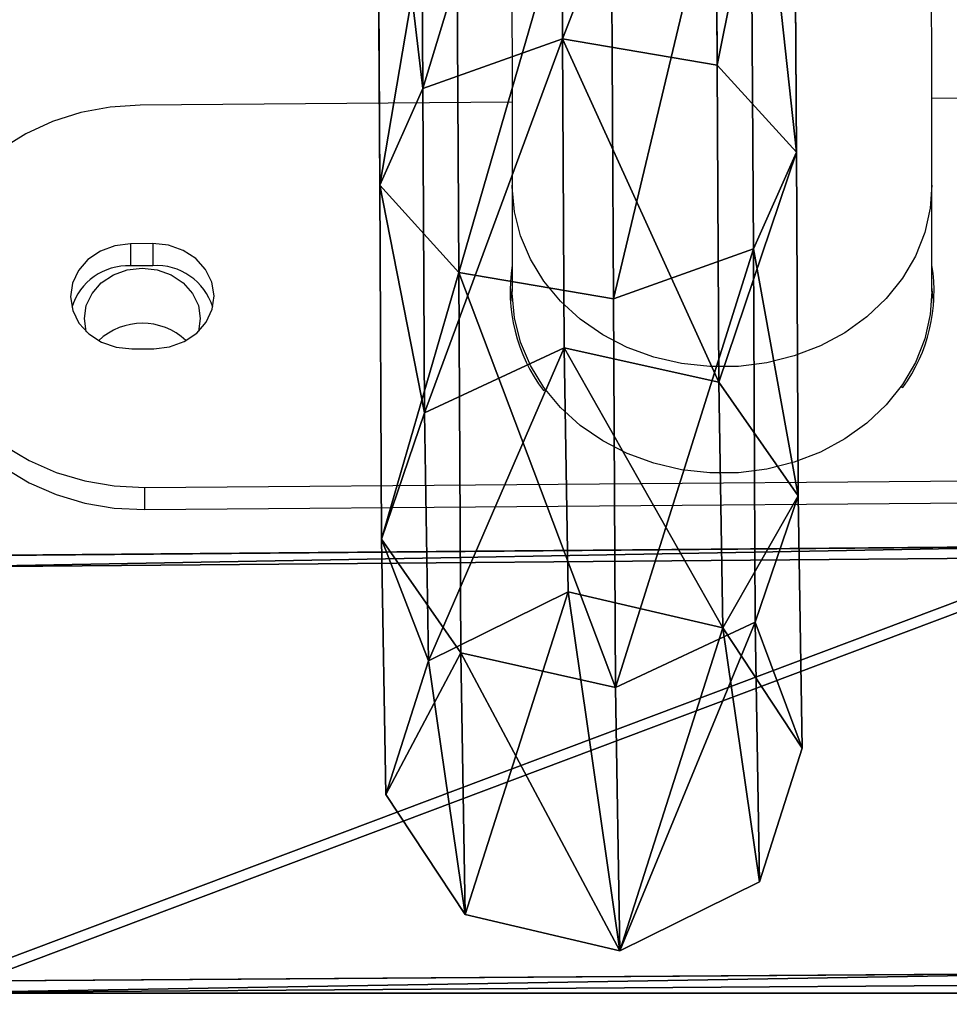
# Model space of a CAD drawing. Units: centimetres. Extents: x -313 to 362, y -343 to 299.
# Drawn here: x -26 to -18, y 63 to 72 of the extents above; entities that cross this region are included whole.
import ezdxf

# ---------------------------------------------------------------- set-up
doc = ezdxf.new("R2010")
doc.units = ezdxf.units.CM
doc.header["$LTSCALE"] = 2.54
doc.layers.get('0').update_dxf_attribs({"true_color": 0xff5454})
doc.layers.add('VP-EQ', color=7, linetype='Continuous', true_color=0x8a3492)

# ---------------------------------------------------------------- blocks, each defined once
blk = doc.blocks.new('Grupuj_1')
at = {"color": 0}
mesh = blk.add_polyface(dxfattribs=at)
corners = [(0.6844, 0.7645, 5.2031), (4.9844, 0.7644, 5.1963), (0, 0.7644, 4.5213), (7.1814, 0.7664, 70.2633), (13.749, 0.7665, 73.7674), (7.5614, 0.7664, 69.669), (7.1251, 0.7665, 70.9656), (7.1251, 0.7665, 71.8046), (6.7118, 0.7665, 72.7509), (5.8849, 0.7665, 73.0777), (5.0909, 0.7666, 73.3987), (4.8003, 0.7666, 73.8374), (14.265, 0.7665, 73.8787), (15.6611, 0.7667, 81.0315), (21.1134, 0.768, 78.451), (21.4376, 0.768, 78.9804), (29.6644, 0.7682, 84.4297), (16.0294, 0.7667, 81.9003), (16.5086, 0.7668, 85.4366), (30.1774, 0.7682, 84.5474), (82.8148, 0.7679, 77.9896), (82.0494, 0.7678, 77.4066), (78.482, 0.7679, 77.8886), (0.6763, 0.7656, 0.0032), (10.5708, 0.7656, 0.4031), (10.2051, 0.7645, 0.0032), (0, 0.7658, 0.6297), (5.7527, 0.7644, 5.8203), (14.8392, 0.7664, 73.0795), (14.6625, 0.7664, 73.6628), (61.7442, 0.7654, 0.4512), (71.9285, 0.7655, 0.0032), (61.943, 0.7654, 0.0032), (72.2468, 0.7654, 0.5691), (68.0308, 0.7656, 5.9036), (72.2392, 0.7679, 78.1471), (68.7392, 0.7656, 5.0871), (72.2468, 0.7655, 4.4539), (77.6724, 0.7678, 77.2717), (83.3689, 0.768, 82.0917), (71.6215, 0.7679, 78.9484), (82.7857, 0.7679, 82.857), (80.0784, 0.7679, 83.2227), (38.3513, 0.7676, 88.9631), (15.8941, 0.7668, 86.243), (12.3264, 0.7669, 86.725), (11.741, 0.7669, 87.4934), (12.3511, 0.7671, 91.8496), (28.6322, 0.7668, 90.1731), (38.1156, 0.7679, 89.7107), (13.0735, 0.7671, 92.2748), (29.5561, 0.7668, 90.1731), (43.0532, 0.7678, 93.1821), (40.5656, 0.7673, 95.0406), (39.8466, 0.7668, 97.0514), (42.5156, 0.7684, 93.9946), (71.5737, 0.7656, 5.0871)]
mesh.append_faces([[corners[k] for k in face] for face in [(3, 4, 5), (23, 24, 25), (30, 31, 32), (48, 47, 50), (53, 51, 54), (52, 53, 55)]], dxfattribs={"vtx0": -1, "color": 0})
mesh.append_faces([[corners[k] for k in face] for face in [(4, 11, 12), (14, 13, 15), (15, 13, 16), (16, 18, 19), (24, 27, 14), (27, 26, 1), (31, 30, 33), (33, 36, 37), (34, 35, 38), (38, 35, 22), (20, 35, 39), (39, 19, 41), (41, 19, 42), (42, 19, 43), (43, 48, 49), (49, 51, 52), (51, 49, 48)]], dxfattribs={"vtx0": -1, "vtx1": -1, "color": 0})
mesh.append_faces([[corners[k] for k in face] for face in [(12, 13, 14), (24, 26, 27), (33, 30, 34), (22, 35, 20), (43, 19, 18), (43, 47, 48), (52, 51, 53)]], dxfattribs={"vtx0": -1, "vtx1": -1, "vtx2": -1, "color": 0})
mesh.append_faces([[corners[k] for k in face] for face in [(4, 3, 6), (4, 6, 7), (4, 7, 8), (4, 8, 9), (4, 9, 10), (4, 10, 11), (12, 11, 13), (16, 13, 17), (16, 17, 18), (24, 23, 26), (1, 26, 2), (14, 27, 28), (14, 28, 29), (14, 29, 12), (34, 30, 35), (33, 34, 36), (39, 35, 40), (39, 40, 19), (43, 18, 44), (43, 44, 45), (43, 45, 46), (43, 46, 47)]], dxfattribs={"vtx0": -1, "vtx2": -1, "color": 0})
mesh.append_faces([[corners[k] for k in face] for face in [(0, 1, 2), (56, 37, 36)]], dxfattribs={"vtx1": -1, "color": 0})
mesh.append_faces([[corners[k] for k in face] for face in [(20, 21, 22)]], dxfattribs={"vtx2": -1, "color": 0})
mesh = blk.add_polyface(dxfattribs=at)
corners = [(10.5708, 0.0022, 0.4031), (0.6763, 0.0022, 0.0033), (10.2051, 0.0011, 0.0033), (0, 0.0024, 0.6297), (5.7527, 0.001, 5.8203), (21.1134, 0.0046, 78.451), (4.9844, 0.001, 5.1963), (0, 0.0011, 4.5213), (14.8392, 0.003, 73.0795), (14.6625, 0.0031, 73.6628), (14.2651, 0.0031, 73.8787), (82.8148, 0.0045, 77.9897), (78.482, 0.0045, 77.8886), (82.0495, 0.0045, 77.4067), (43.0532, 0.0045, 93.1822), (29.5562, 0.0034, 90.1731), (38.1156, 0.0045, 89.7107), (40.5656, 0.0039, 95.0406), (39.8466, 0.0035, 97.0514), (42.5156, 0.005, 93.9946), (71.9285, 0.0021, 0.0033), (61.7443, 0.0021, 0.4513), (61.943, 0.002, 0.0033), (72.2468, 0.002, 0.5691), (68.0308, 0.0022, 5.9036), (72.2392, 0.0045, 78.1471), (68.7392, 0.0022, 5.0872), (72.2468, 0.0021, 4.4539), (71.5737, 0.0022, 5.0872), (77.6724, 0.0045, 77.2717), (83.369, 0.0046, 82.0917), (71.6215, 0.0045, 78.9484), (30.1774, 0.0048, 84.5475), (82.7857, 0.0046, 82.857), (80.0784, 0.0045, 83.2227), (38.3513, 0.0042, 88.9631), (16.5086, 0.0034, 85.4366), (15.8941, 0.0034, 86.243), (12.3264, 0.0035, 86.725), (11.741, 0.0035, 87.4934), (12.3511, 0.0037, 91.8497), (28.6322, 0.0034, 90.1731), (13.0736, 0.0037, 92.2749), (13.749, 0.0031, 73.7674), (7.1814, 0.0031, 70.2633), (7.5614, 0.003, 69.669), (7.1251, 0.0031, 70.9656), (7.1251, 0.0031, 71.8046), (6.7118, 0.0031, 72.7509), (5.885, 0.0032, 73.0777), (5.0909, 0.0032, 73.3987), (4.8003, 0.0032, 73.8374), (15.6611, 0.0033, 81.0315), (21.4376, 0.0047, 78.9804), (29.6644, 0.0048, 84.4297), (16.0294, 0.0033, 81.9003), (0.6844, 0.0011, 5.2032)]
mesh.append_faces([[corners[k] for k in face] for face in [(0, 1, 2), (11, 12, 13), (15, 17, 18), (17, 14, 19), (20, 21, 22), (26, 27, 28), (40, 41, 42), (43, 44, 45)]], dxfattribs={"vtx0": -1, "color": 0})
mesh.append_faces([[corners[k] for k in face] for face in [(1, 0, 3), (3, 6, 7), (4, 5, 8), (8, 5, 9), (9, 5, 10), (14, 15, 16), (21, 24, 25), (24, 23, 26), (25, 30, 31), (31, 30, 32), (36, 35, 37), (37, 35, 38), (38, 35, 39), (39, 35, 40), (41, 16, 15), (44, 43, 46), (46, 43, 47), (47, 43, 48), (48, 43, 49), (49, 43, 50), (50, 43, 51), (51, 10, 52), (52, 54, 55), (55, 54, 36)]], dxfattribs={"vtx0": -1, "vtx1": -1, "color": 0})
mesh.append_faces([[corners[k] for k in face] for face in [(3, 0, 4), (15, 14, 17), (21, 23, 24), (25, 12, 11), (32, 35, 36), (40, 35, 41), (52, 10, 5)]], dxfattribs={"vtx0": -1, "vtx1": -1, "vtx2": -1, "color": 0})
mesh.append_faces([[corners[k] for k in face] for face in [(4, 0, 5), (3, 4, 6), (21, 20, 23), (26, 23, 27), (25, 24, 29), (25, 29, 12), (25, 11, 30), (32, 30, 33), (32, 33, 34), (32, 34, 35), (41, 35, 16), (51, 43, 10), (52, 5, 53), (52, 53, 54), (36, 54, 32)]], dxfattribs={"vtx0": -1, "vtx2": -1, "color": 0})
mesh.append_faces([[corners[k] for k in face] for face in [(56, 7, 6)]], dxfattribs={"vtx1": -1, "color": 0})
blk = doc.blocks.new('Grupuj_5')
at = {"color": 0}
mesh = blk.add_polyface(dxfattribs=at)
corners = [(0.0148, 16.3076, 0.8947), (34.4071, 16.4127, 0.1375), (0.7553, 16.4127, 0.1375), (35.0554, 16.3787, 0.389), (35.3859, 16.2948, 0.9934), (0, 1.0578, 110.7191), (45.8172, 5.5514, 78.3665), (54.2994, 4.7701, 83.9952), (121.5929, 1.0714, 110.6454), (121.1034, 0.9905, 111.228), (0.5881, 0.9905, 111.2039), (85.9712, 16.2587, 1.2635), (120.8267, 16.4127, 0.1548), (86.9258, 16.4127, 0.1548), (121.6148, 16.3109, 0.895), (96.3032, 5.5928, 78.0784), (95.9494, 5.5292, 78.5365)]
mesh.append_faces([[corners[k] for k in face] for face in [(0, 1, 2), (9, 5, 10), (11, 12, 13)]], dxfattribs={"vtx0": -1, "color": 0})
mesh.append_faces([[corners[k] for k in face] for face in [(1, 0, 3), (3, 0, 4), (4, 5, 6), (6, 5, 7), (8, 5, 9), (12, 11, 14), (14, 11, 8)]], dxfattribs={"vtx0": -1, "vtx1": -1, "color": 0})
mesh.append_faces([[corners[k] for k in face] for face in [(7, 5, 8)]], dxfattribs={"vtx0": -1, "vtx1": -1, "vtx2": -1, "color": 0})
mesh.append_faces([[corners[k] for k in face] for face in [(4, 0, 5), (8, 11, 15), (8, 15, 16), (8, 16, 7)]], dxfattribs={"vtx0": -1, "vtx2": -1, "color": 0})
mesh = blk.add_polyface(dxfattribs=at)
corners = [(121.6148, 15.3204, 0.7574), (86.9258, 15.4222, 0.0172), (120.8267, 15.4222, 0.0172), (85.9712, 15.2682, 1.126), (121.5929, 0.0809, 110.5079), (96.3032, 4.6023, 77.9408), (95.9494, 4.5387, 78.399), (54.2994, 3.7796, 83.8576), (35.0555, 15.3883, 0.2515), (0.7553, 15.4222), (34.4071, 15.4222), (0.0148, 15.3171, 0.7571), (35.3859, 15.3043, 0.8558), (0, 0.0673, 110.5816), (45.8172, 4.5609, 78.2289), (121.1034, 0, 111.0904), (0.5881, 0, 111.0663)]
mesh.append_faces([[corners[k] for k in face] for face in [(0, 1, 2), (8, 9, 10), (13, 15, 16)]], dxfattribs={"vtx0": -1, "color": 0})
mesh.append_faces([[corners[k] for k in face] for face in [(1, 0, 3), (3, 4, 5), (5, 4, 6), (6, 4, 7), (9, 8, 11), (11, 12, 13)]], dxfattribs={"vtx0": -1, "vtx1": -1, "color": 0})
mesh.append_faces([[corners[k] for k in face] for face in [(13, 7, 4)]], dxfattribs={"vtx0": -1, "vtx1": -1, "vtx2": -1, "color": 0})
mesh.append_faces([[corners[k] for k in face] for face in [(3, 0, 4), (11, 8, 12), (13, 12, 14), (13, 14, 7), (13, 4, 15)]], dxfattribs={"vtx0": -1, "vtx2": -1, "color": 0})
blk = doc.blocks.new('Grupuj_8')
at = {"color": 43, "true_color": 0xf9b342}
blk.add_blockref('Grupuj_5', (0, 0.0578), dxfattribs=at)
blk = doc.blocks.new('Grupuj_99')
at = {"color": 0}
for p, q in [((123.4001, 114.0491), (123.4001, 9.2491)), ((123.4001, 114.0491, 1.2), (123.4001, 9.2491, 1.2)), ((123.4001, 114.0491, 1.2), (123.4001, 9.2491, 1.2)), ((123.4001, 114.0491), (123.4001, 9.2491))]:
    blk.add_line(p, q, dxfattribs=at)
mesh = blk.add_polyface(dxfattribs=at)
corners = [(36.4564, 0, 1.2), (9.2999, 9.2491, 1.2), (9.2999, 0, 1.2), (0, 114.0491, 1.2), (0, 9.2491, 1.2), (9.2999, 114.0491, 1.2), (9.2999, 123.3491, 1.2), (114.0998, 123.3491, 1.2), (37.5939, 0.7387, 1.2), (38.4362, 1.9886, 1.2), (39.7269, 2.4491, 1.2), (83.6728, 2.4491, 1.2), (84.9639, 1.9886, 1.2), (85.8062, 0.7387, 1.2), (86.9437, 0, 1.2), (114.0998, 114.0491, 1.2), (114.0998, 0, 1.2), (114.0998, 9.2491, 1.2), (123.4001, 114.0491, 1.2), (123.4001, 9.2491, 1.2)]
mesh.append_faces([[corners[k] for k in face] for face in [(0, 1, 2), (1, 3, 4), (18, 17, 19)]], dxfattribs={"vtx0": -1, "color": 0})
mesh.append_faces([[corners[k] for k in face] for face in [(3, 1, 5), (5, 1, 6), (6, 1, 7), (7, 14, 15), (15, 17, 18)]], dxfattribs={"vtx0": -1, "vtx1": -1, "color": 0})
mesh.append_faces([[corners[k] for k in face] for face in [(7, 1, 0)]], dxfattribs={"vtx0": -1, "vtx1": -1, "vtx2": -1, "color": 0})
mesh.append_faces([[corners[k] for k in face] for face in [(7, 0, 8), (7, 8, 9), (7, 9, 10), (7, 10, 11), (7, 11, 12), (7, 12, 13), (7, 13, 14), (15, 14, 16), (15, 16, 17)]], dxfattribs={"vtx0": -1, "vtx2": -1, "color": 0})
mesh = blk.add_polyface(dxfattribs=at)
corners = [(123.4001, 114.0491), (114.0998, 9.2491), (114.0998, 114.0491), (123.4001, 9.2491), (114.0998, 123.3491), (9.2999, 114.0491), (9.2999, 123.3491), (9.2999, 9.2491), (9.2999, 0), (36.4564, 0), (37.5939, 0.7387), (38.4362, 1.9886), (39.7269, 2.4491), (83.6728, 2.4491), (84.9639, 1.9886), (85.8062, 0.7387), (86.9437, 0), (114.0998, 0), (0, 9.2491), (0, 114.0491)]
mesh.append_faces([[corners[k] for k in face] for face in [(1, 0, 3), (4, 5, 6), (5, 18, 19)]], dxfattribs={"vtx0": -1, "color": 0})
mesh.append_faces([[corners[k] for k in face] for face in [(0, 1, 2), (7, 4, 8), (8, 4, 9), (9, 4, 10), (10, 4, 11), (11, 4, 12), (12, 4, 13), (13, 4, 14), (14, 4, 15), (15, 4, 16), (16, 2, 17), (17, 2, 1), (18, 5, 7)]], dxfattribs={"vtx0": -1, "vtx1": -1, "color": 0})
mesh.append_faces([[corners[k] for k in face] for face in [(5, 4, 7)]], dxfattribs={"vtx0": -1, "vtx1": -1, "vtx2": -1, "color": 0})
mesh.append_faces([[corners[k] for k in face] for face in [(16, 4, 2)]], dxfattribs={"vtx0": -1, "vtx2": -1, "color": 0})
mesh = blk.add_polyface(dxfattribs=at)
corners = [(123.4001, 114.0491), (123.4001, 9.2491, 1.2), (123.4001, 9.2491), (123.4001, 114.0491, 1.2)]
mesh.append_faces([[corners[k] for k in face] for face in [(0, 1, 2), (1, 0, 3)]], dxfattribs={"vtx0": -1, "color": 0})
blk = doc.blocks.new('Grupuj_100')
at = {"color": 18, "true_color": 0x020202}
blk.add_blockref('Grupuj_99', (0, 0, 3), dxfattribs=at)
blk = doc.blocks.new('Grupuj_109')
at = {"color": 0}
mesh = blk.add_polyface(dxfattribs=at)
corners = [(2.2719, 91.0579, 52.0859), (0.1212, 74.5324, 42.5574), (-0.0013, 85.0608, 48.6364), (4.0892, 61.8295, 35.2015), (2.7573, 91.4414, 52.3046), (14.347, 93.7077, 53.548), (4.6574, 29.4577, 16.5094), (9.0554, 0.6849, -0.1265), (9.4526, 0.5, -0.2355), (39.9864, 4.4447, 1.8707), (20.9467, 93.3241, 53.2896), (29.6753, 93.1339, 53.1308), (42.7419, 92.2539, 52.5496), (52.915, 3.8722, 1.4678), (46.6214, 91.8079, 52.2703), (64.0794, 91.1203, 51.7755), (120.6541, 3.4256, 0.8303), (69.4305, 93.1807, 52.935), (89.9692, 91.0113, 51.5674), (126.2628, 94.6004, 53.4361), (128.1228, 4.0971, 1.1761), (150.972, 94.1387, 53.0311), (142.6386, 3.0748, 0.5045), (151.8571, 37.897, 20.5565), (152.5459, 4.8213, 1.4573), (156.1578, 18.4928, 9.3299), (153.0735, 5.2787, 1.7184), (2.0417, 10.1551, 5.3802), (2.0065, 10.2894, 5.4579), (0.4712, 46.0236, 26.0967), (151.8884, 69.7649, 38.9544), (155.0082, 92.0855, 51.8231), (155.4483, 81.6861, 45.8168), (155.333, 91.5968, 51.5391), (153.866, 45.4729, 24.919)]
mesh.append_faces([[corners[k] for k in face] for face in [(0, 1, 2), (24, 25, 26), (6, 27, 28), (32, 31, 33)]], dxfattribs={"vtx0": -1, "color": 0})
mesh.append_faces([[corners[k] for k in face] for face in [(1, 0, 3), (7, 5, 8), (8, 5, 9), (9, 12, 13), (13, 15, 16), (16, 19, 20), (20, 21, 22), (22, 23, 24), (27, 6, 7), (30, 31, 32)]], dxfattribs={"vtx0": -1, "vtx1": -1, "color": 0})
mesh.append_faces([[corners[k] for k in face] for face in [(3, 5, 6), (6, 5, 7), (22, 21, 23), (21, 30, 23)]], dxfattribs={"vtx0": -1, "vtx1": -1, "vtx2": -1, "color": 0})
mesh.append_faces([[corners[k] for k in face] for face in [(3, 0, 4), (3, 4, 5), (9, 5, 10), (9, 10, 11), (9, 11, 12), (13, 12, 14), (13, 14, 15), (16, 15, 17), (16, 17, 18), (16, 18, 19), (20, 19, 21), (24, 23, 25), (30, 21, 31)]], dxfattribs={"vtx0": -1, "vtx2": -1, "color": 0})
mesh.append_faces([[corners[k] for k in face] for face in [(34, 23, 30)]], dxfattribs={"vtx1": -1, "color": 0})
mesh.append_faces([[corners[k] for k in face] for face in [(6, 29, 3)]], dxfattribs={"vtx2": -1, "color": 0})
mesh = blk.add_polyface(dxfattribs=at)
corners = [(4.6622, 28.9577, 17.3754), (4.094, 61.3296, 36.0676), (0.476, 45.5236, 26.9627), (2.0393, 9.6829, 6.2623), (2.0113, 9.7894, 6.3239), (9.0603, 0.185, 0.7396), (0.126, 74.0324, 43.4234), (2.2768, 90.5579, 52.9519), (0.0035, 84.5608, 49.5024), (2.7622, 90.9414, 53.1706), (14.3519, 93.2077, 54.414), (9.4574, 0, 0.6306), (39.9912, 3.9447, 2.7368), (20.9516, 92.8241, 54.1556), (29.6801, 92.6339, 53.9969), (42.7468, 91.754, 53.4156), (52.9198, 3.3722, 2.3338), (46.6263, 91.3079, 53.1363), (64.0843, 90.6203, 52.6415), (120.659, 2.9256, 1.6963), (69.4354, 92.6807, 53.801), (89.9741, 90.5113, 52.4334), (126.2677, 94.1004, 54.3021), (128.1277, 3.5971, 2.0421), (150.9768, 93.6388, 53.8971), (142.6434, 2.5748, 1.3706), (151.8619, 37.397, 21.4225), (152.5508, 4.3213, 2.3233), (156.1626, 17.9928, 10.1959), (153.0784, 4.7787, 2.5844), (153.8708, 44.973, 25.785), (151.8932, 69.2649, 39.8204), (155.0131, 91.5855, 52.6891), (155.4532, 81.1861, 46.6828), (155.3379, 91.0968, 52.4051)]
mesh.append_faces([[corners[k] for k in face] for face in [(0, 1, 2), (3, 0, 4), (6, 7, 8), (28, 27, 29), (32, 33, 34)]], dxfattribs={"vtx0": -1, "color": 0})
mesh.append_faces([[corners[k] for k in face] for face in [(7, 1, 9), (9, 1, 10), (10, 12, 13), (13, 12, 14), (14, 12, 15), (15, 16, 17), (17, 16, 18), (18, 19, 20), (20, 19, 21), (21, 19, 22), (22, 23, 24), (26, 27, 28), (24, 31, 32)]], dxfattribs={"vtx0": -1, "vtx1": -1, "color": 0})
mesh.append_faces([[corners[k] for k in face] for face in [(10, 1, 0), (10, 0, 5), (24, 25, 26), (31, 24, 26)]], dxfattribs={"vtx0": -1, "vtx1": -1, "vtx2": -1, "color": 0})
mesh.append_faces([[corners[k] for k in face] for face in [(0, 3, 5), (7, 6, 1), (10, 5, 11), (10, 11, 12), (15, 12, 16), (18, 16, 19), (22, 19, 23), (24, 23, 25), (26, 25, 27), (32, 31, 33)]], dxfattribs={"vtx0": -1, "vtx2": -1, "color": 0})
mesh.append_faces([[corners[k] for k in face] for face in [(30, 31, 26)]], dxfattribs={"vtx1": -1, "color": 0})
blk = doc.blocks.new('Grupuj_76')
at = {"color": 0}
for p, q in [((1.64, 47.9972, 205.237), (0.3757, 47.3723, 204.8835)), ((1.64, 47.9972, 205.237), (0.3757, 47.3723, 204.8835)), ((1.679, 45.611, 209.3164), (1.64, 47.9972, 205.237)), ((3.0416, 47.6695, 205.0319), (1.64, 47.9972, 205.237)), ((1.679, 45.611, 209.3164), (1.64, 47.9972, 205.237)), ((3.0416, 47.6695, 205.0319), (1.64, 47.9972, 205.237)), ((3.7594, 46.5812, 204.3884), (3.0416, 47.6695, 205.0319)), ((3.0803, 45.2997, 209.0832), (3.0416, 47.6695, 205.0319)), ((3.0803, 45.2997, 209.0832), (3.0416, 47.6695, 205.0319)), ((3.7594, 46.5812, 204.3884), (3.0416, 47.6695, 205.0319)), ((0.3757, 47.3723, 204.8835), (-0.0107, 46.1609, 204.1786)), ((0.3757, 47.3723, 204.8835), (-0.0107, 46.1609, 204.1786)), ((0.4141, 45.0215, 208.9025), (0.3757, 47.3723, 204.8835)), ((0.4141, 45.0215, 208.9025), (0.3757, 47.3723, 204.8835)), ((3.373, 45.3697, 203.6834), (3.7594, 46.5812, 204.3884)), ((3.373, 45.3697, 203.6834), (3.7594, 46.5812, 204.3884)), ((3.7972, 44.2699, 208.3397), (3.7594, 46.5812, 204.3884)), ((3.7972, 44.2699, 208.3397), (3.7594, 46.5812, 204.3884)), ((-0.0107, 46.1609, 204.1786), (0.0266, 43.8764, 208.0841)), ((-0.0107, 46.1609, 204.1786), (0.7071, 45.0725, 203.5351)), ((-0.0107, 46.1609, 204.1786), (0.7071, 45.0725, 203.5351)), ((-0.0107, 46.1609, 204.1786), (0.0266, 43.8764, 208.0841)), ((1.679, 45.611, 209.3164), (0.4141, 45.0215, 208.9025)), ((1.679, 45.611, 209.3164), (0.4141, 45.0215, 208.9025)), ((3.0803, 45.2997, 209.0832), (1.679, 45.611, 209.3164)), ((1.696, 42.0912, 213.3706), (1.679, 45.611, 209.3164)), ((3.0803, 45.2997, 209.0832), (1.679, 45.611, 209.3164)), ((1.696, 42.0912, 213.3706), (1.679, 45.611, 209.3164)), ((2.1087, 44.7448, 203.33), (3.373, 45.3697, 203.6834)), ((2.1087, 44.7448, 203.33), (3.373, 45.3697, 203.6834)), ((3.7972, 44.2699, 208.3397), (3.0803, 45.2997, 209.0832)), ((3.0969, 41.8529, 213.0533), (3.0803, 45.2997, 209.0832)), ((3.7972, 44.2699, 208.3397), (3.0803, 45.2997, 209.0832)), ((3.0969, 41.8529, 213.0533), (3.0803, 45.2997, 209.0832)), ((3.4097, 43.1248, 207.5213), (3.373, 45.3697, 203.6834)), ((3.4097, 43.1248, 207.5213), (3.373, 45.3697, 203.6834)), ((0.7435, 42.8466, 207.3405), (0.7071, 45.0725, 203.5351)), ((0.7071, 45.0725, 203.5351), (2.1087, 44.7448, 203.33)), ((0.7435, 42.8466, 207.3405), (0.7071, 45.0725, 203.5351)), ((0.7071, 45.0725, 203.5351), (2.1087, 44.7448, 203.33)), ((0.4141, 45.0215, 208.9025), (0.0266, 43.8764, 208.0841)), ((0.4141, 45.0215, 208.9025), (0.0266, 43.8764, 208.0841)), ((0.4304, 41.6399, 212.7975), (0.4141, 45.0215, 208.9025)), ((0.4304, 41.6399, 212.7975), (0.4141, 45.0215, 208.9025)), ((2.1448, 42.5353, 207.1074), (2.1087, 44.7448, 203.33)), ((2.1448, 42.5353, 207.1074), (2.1087, 44.7448, 203.33)), ((3.4097, 43.1248, 207.5213), (3.7972, 44.2699, 208.3397)), ((3.4097, 43.1248, 207.5213), (3.7972, 44.2699, 208.3397)), ((3.8126, 41.0647, 212.0315), (3.7972, 44.2699, 208.3397)), ((3.8126, 41.0647, 212.0315), (3.7972, 44.2699, 208.3397)), ((0.0266, 43.8764, 208.0841), (0.0416, 40.7634, 211.6697)), ((0.0266, 43.8764, 208.0841), (0.0416, 40.7634, 211.6697)), ((0.0266, 43.8764, 208.0841), (0.7435, 42.8466, 207.3405)), ((0.0266, 43.8764, 208.0841), (0.7435, 42.8466, 207.3405)), ((2.1448, 42.5353, 207.1074), (3.4097, 43.1248, 207.5213)), ((2.1448, 42.5353, 207.1074), (3.4097, 43.1248, 207.5213)), ((3.4238, 40.1882, 210.9037), (3.4097, 43.1248, 207.5213)), ((3.4238, 40.1882, 210.9037), (3.4097, 43.1248, 207.5213)), ((0.7573, 39.9752, 210.6479), (0.7435, 42.8466, 207.3405)), ((0.7435, 42.8466, 207.3405), (2.1448, 42.5353, 207.1074)), ((0.7573, 39.9752, 210.6479), (0.7435, 42.8466, 207.3405)), ((0.7435, 42.8466, 207.3405), (2.1448, 42.5353, 207.1074)), ((2.1583, 39.7369, 210.3306), (2.1448, 42.5353, 207.1074)), ((2.1583, 39.7369, 210.3306), (2.1448, 42.5353, 207.1074)), ((1.696, 42.0912, 213.3706), (0.4304, 41.6399, 212.7975)), ((1.696, 42.0912, 213.3706), (0.4304, 41.6399, 212.7975)), ((1.7259, 37.1086, 215.8587), (1.696, 42.0912, 213.3706)), ((3.0969, 41.8529, 213.0533), (1.696, 42.0912, 213.3706)), ((1.7259, 37.1086, 215.8587), (1.696, 42.0912, 213.3706)), ((3.0969, 41.8529, 213.0533), (1.696, 42.0912, 213.3706)), ((3.8126, 41.0647, 212.0315), (3.0969, 41.8529, 213.0533)), ((3.126, 37.0116, 215.4709), (3.0969, 41.8529, 213.0533)), ((3.126, 37.0116, 215.4709), (3.0969, 41.8529, 213.0533)), ((3.8126, 41.0647, 212.0315), (3.0969, 41.8529, 213.0533)), ((0.4304, 41.6399, 212.7975), (0.0416, 40.7634, 211.6697)), ((0.4304, 41.6399, 212.7975), (0.0416, 40.7634, 211.6697)), ((0.4588, 36.9095, 215.1597), (0.4304, 41.6399, 212.7975)), ((0.4588, 36.9095, 215.1597), (0.4304, 41.6399, 212.7975)), ((3.4238, 40.1882, 210.9037), (3.8126, 41.0647, 212.0315)), ((3.4238, 40.1882, 210.9037), (3.8126, 41.0647, 212.0315)), ((3.839, 36.6753, 214.2234), (3.8126, 41.0647, 212.0315)), ((3.839, 36.6753, 214.2234), (3.8126, 41.0647, 212.0315)), ((0.0416, 40.7634, 211.6697), (0.067, 36.5308, 213.7833)), ((0.0416, 40.7634, 211.6697), (0.067, 36.5308, 213.7833)), ((0.0416, 40.7634, 211.6697), (0.7573, 39.9752, 210.6479)), ((0.0416, 40.7634, 211.6697), (0.7573, 39.9752, 210.6479)), ((2.1583, 39.7369, 210.3306), (3.4238, 40.1882, 210.9037)), ((2.1583, 39.7369, 210.3306), (3.4238, 40.1882, 210.9037)), ((3.4472, 36.2966, 212.847), (3.4238, 40.1882, 210.9037)), ((3.4472, 36.2966, 212.847), (3.4238, 40.1882, 210.9037)), ((0.78, 36.1944, 212.5358), (0.7573, 39.9752, 210.6479)), ((0.7573, 39.9752, 210.6479), (2.1583, 39.7369, 210.3306)), ((0.78, 36.1944, 212.5358), (0.7573, 39.9752, 210.6479)), ((0.7573, 39.9752, 210.6479), (2.1583, 39.7369, 210.3306)), ((2.1801, 36.0974, 212.148), (2.1583, 39.7369, 210.3306)), ((2.1801, 36.0974, 212.148), (2.1583, 39.7369, 210.3306))]:
    blk.add_line(p, q, dxfattribs=at)
mesh = blk.add_polyface(dxfattribs=at)
corners = [(0.3757, 47.3723, 204.8835), (0.7071, 45.0725, 203.5351), (-0.0107, 46.1609, 204.1786), (1.64, 47.9972, 205.237), (2.1087, 44.7448, 203.33), (3.0416, 47.6695, 205.0319), (3.373, 45.3697, 203.6834), (3.7594, 46.5812, 204.3884)]
mesh.append_faces([[corners[k] for k in face] for face in [(0, 1, 2), (6, 5, 7)]], dxfattribs={"vtx0": -1, "color": 0})
mesh.append_faces([[corners[k] for k in face] for face in [(1, 3, 4), (4, 5, 6)]], dxfattribs={"vtx0": -1, "vtx1": -1, "color": 0})
mesh.append_faces([[corners[k] for k in face] for face in [(1, 0, 3), (4, 3, 5)]], dxfattribs={"vtx0": -1, "vtx2": -1, "color": 0})
mesh = blk.add_polyface(dxfattribs=at)
corners = [(0.4141, 45.0215, 208.9025), (1.64, 47.9972, 205.237), (0.3757, 47.3723, 204.8835), (1.679, 45.611, 209.3164)]
mesh.append_faces([[corners[k] for k in face] for face in [(0, 1, 2), (1, 0, 3)]], dxfattribs={"vtx0": -1, "color": 0})
mesh = blk.add_polyface(dxfattribs=at)
corners = [(1.64, 47.9972, 205.237), (3.0803, 45.2997, 209.0832), (3.0416, 47.6695, 205.0319), (1.679, 45.611, 209.3164)]
mesh.append_faces([[corners[k] for k in face] for face in [(0, 1, 2), (1, 0, 3)]], dxfattribs={"vtx0": -1, "color": 0})
mesh = blk.add_polyface(dxfattribs=at)
corners = [(3.7594, 46.5812, 204.3884), (3.0803, 45.2997, 209.0832), (3.7972, 44.2699, 208.3397), (3.0416, 47.6695, 205.0319)]
mesh.append_faces([[corners[k] for k in face] for face in [(0, 1, 2), (1, 0, 3)]], dxfattribs={"vtx0": -1, "color": 0})
mesh = blk.add_polyface(dxfattribs=at)
corners = [(0.4141, 45.0215, 208.9025), (-0.0107, 46.1609, 204.1786), (0.0266, 43.8764, 208.0841), (0.3757, 47.3723, 204.8835)]
mesh.append_faces([[corners[k] for k in face] for face in [(0, 1, 2), (1, 0, 3)]], dxfattribs={"vtx0": -1, "color": 0})
mesh = blk.add_polyface(dxfattribs=at)
corners = [(3.373, 45.3697, 203.6834), (3.7972, 44.2699, 208.3397), (3.4097, 43.1248, 207.5213), (3.7594, 46.5812, 204.3884)]
mesh.append_faces([[corners[k] for k in face] for face in [(0, 1, 2), (1, 0, 3)]], dxfattribs={"vtx0": -1, "color": 0})
mesh = blk.add_polyface(dxfattribs=at)
corners = [(0.0266, 43.8764, 208.0841), (0.7071, 45.0725, 203.5351), (0.7435, 42.8466, 207.3405), (-0.0107, 46.1609, 204.1786)]
mesh.append_faces([[corners[k] for k in face] for face in [(0, 1, 2), (1, 0, 3)]], dxfattribs={"vtx0": -1, "color": 0})
mesh = blk.add_polyface(dxfattribs=at)
corners = [(0.4304, 41.6399, 212.7975), (1.679, 45.611, 209.3164), (0.4141, 45.0215, 208.9025), (1.696, 42.0912, 213.3706)]
mesh.append_faces([[corners[k] for k in face] for face in [(0, 1, 2), (1, 0, 3)]], dxfattribs={"vtx0": -1, "color": 0})
mesh = blk.add_polyface(dxfattribs=at)
corners = [(1.679, 45.611, 209.3164), (3.0969, 41.8529, 213.0533), (3.0803, 45.2997, 209.0832), (1.696, 42.0912, 213.3706)]
mesh.append_faces([[corners[k] for k in face] for face in [(0, 1, 2), (1, 0, 3)]], dxfattribs={"vtx0": -1, "color": 0})
mesh = blk.add_polyface(dxfattribs=at)
corners = [(3.373, 45.3697, 203.6834), (2.1448, 42.5353, 207.1074), (2.1087, 44.7448, 203.33), (3.4097, 43.1248, 207.5213)]
mesh.append_faces([[corners[k] for k in face] for face in [(0, 1, 2), (1, 0, 3)]], dxfattribs={"vtx0": -1, "color": 0})
mesh = blk.add_polyface(dxfattribs=at)
corners = [(3.7972, 44.2699, 208.3397), (3.0969, 41.8529, 213.0533), (3.8126, 41.0647, 212.0315), (3.0803, 45.2997, 209.0832)]
mesh.append_faces([[corners[k] for k in face] for face in [(0, 1, 2), (1, 0, 3)]], dxfattribs={"vtx0": -1, "color": 0})
mesh = blk.add_polyface(dxfattribs=at)
corners = [(2.1448, 42.5353, 207.1074), (0.7071, 45.0725, 203.5351), (2.1087, 44.7448, 203.33), (0.7435, 42.8466, 207.3405)]
mesh.append_faces([[corners[k] for k in face] for face in [(0, 1, 2), (1, 0, 3)]], dxfattribs={"vtx0": -1, "color": 0})
mesh = blk.add_polyface(dxfattribs=at)
corners = [(0.4304, 41.6399, 212.7975), (0.0266, 43.8764, 208.0841), (0.0416, 40.7634, 211.6697), (0.4141, 45.0215, 208.9025)]
mesh.append_faces([[corners[k] for k in face] for face in [(0, 1, 2), (1, 0, 3)]], dxfattribs={"vtx0": -1, "color": 0})
mesh = blk.add_polyface(dxfattribs=at)
corners = [(3.4097, 43.1248, 207.5213), (3.8126, 41.0647, 212.0315), (3.4238, 40.1882, 210.9037), (3.7972, 44.2699, 208.3397)]
mesh.append_faces([[corners[k] for k in face] for face in [(0, 1, 2), (1, 0, 3)]], dxfattribs={"vtx0": -1, "color": 0})
mesh = blk.add_polyface(dxfattribs=at)
corners = [(0.0416, 40.7634, 211.6697), (0.7435, 42.8466, 207.3405), (0.7573, 39.9752, 210.6479), (0.0266, 43.8764, 208.0841)]
mesh.append_faces([[corners[k] for k in face] for face in [(0, 1, 2), (1, 0, 3)]], dxfattribs={"vtx0": -1, "color": 0})
mesh = blk.add_polyface(dxfattribs=at)
corners = [(3.4097, 43.1248, 207.5213), (2.1583, 39.7369, 210.3306), (2.1448, 42.5353, 207.1074), (3.4238, 40.1882, 210.9037)]
mesh.append_faces([[corners[k] for k in face] for face in [(0, 1, 2), (1, 0, 3)]], dxfattribs={"vtx0": -1, "color": 0})
mesh = blk.add_polyface(dxfattribs=at)
corners = [(2.1583, 39.7369, 210.3306), (0.7435, 42.8466, 207.3405), (2.1448, 42.5353, 207.1074), (0.7573, 39.9752, 210.6479)]
mesh.append_faces([[corners[k] for k in face] for face in [(0, 1, 2), (1, 0, 3)]], dxfattribs={"vtx0": -1, "color": 0})
mesh = blk.add_polyface(dxfattribs=at)
corners = [(0.4588, 36.9095, 215.1597), (1.696, 42.0912, 213.3706), (0.4304, 41.6399, 212.7975), (1.7259, 37.1086, 215.8587)]
mesh.append_faces([[corners[k] for k in face] for face in [(0, 1, 2), (1, 0, 3)]], dxfattribs={"vtx0": -1, "color": 0})
mesh = blk.add_polyface(dxfattribs=at)
corners = [(1.7259, 37.1086, 215.8587), (3.0969, 41.8529, 213.0533), (1.696, 42.0912, 213.3706), (3.126, 37.0116, 215.4709)]
mesh.append_faces([[corners[k] for k in face] for face in [(0, 1, 2), (1, 0, 3)]], dxfattribs={"vtx0": -1, "color": 0})
mesh = blk.add_polyface(dxfattribs=at)
corners = [(3.8126, 41.0647, 212.0315), (3.126, 37.0116, 215.4709), (3.839, 36.6753, 214.2234), (3.0969, 41.8529, 213.0533)]
mesh.append_faces([[corners[k] for k in face] for face in [(0, 1, 2), (1, 0, 3)]], dxfattribs={"vtx0": -1, "color": 0})
mesh = blk.add_polyface(dxfattribs=at)
corners = [(0.4588, 36.9095, 215.1597), (0.0416, 40.7634, 211.6697), (0.067, 36.5308, 213.7833), (0.4304, 41.6399, 212.7975)]
mesh.append_faces([[corners[k] for k in face] for face in [(0, 1, 2), (1, 0, 3)]], dxfattribs={"vtx0": -1, "color": 0})
mesh = blk.add_polyface(dxfattribs=at)
corners = [(3.4238, 40.1882, 210.9037), (3.839, 36.6753, 214.2234), (3.4472, 36.2966, 212.847), (3.8126, 41.0647, 212.0315)]
mesh.append_faces([[corners[k] for k in face] for face in [(0, 1, 2), (1, 0, 3)]], dxfattribs={"vtx0": -1, "color": 0})
mesh = blk.add_polyface(dxfattribs=at)
corners = [(0.067, 36.5308, 213.7833), (0.7573, 39.9752, 210.6479), (0.78, 36.1944, 212.5358), (0.0416, 40.7634, 211.6697)]
mesh.append_faces([[corners[k] for k in face] for face in [(0, 1, 2), (1, 0, 3)]], dxfattribs={"vtx0": -1, "color": 0})
mesh = blk.add_polyface(dxfattribs=at)
corners = [(3.4238, 40.1882, 210.9037), (2.1801, 36.0974, 212.148), (2.1583, 39.7369, 210.3306), (3.4472, 36.2966, 212.847)]
mesh.append_faces([[corners[k] for k in face] for face in [(0, 1, 2), (1, 0, 3)]], dxfattribs={"vtx0": -1, "color": 0})
mesh = blk.add_polyface(dxfattribs=at)
corners = [(2.1583, 39.7369, 210.3306), (0.78, 36.1944, 212.5358), (0.7573, 39.9752, 210.6479), (2.1801, 36.0974, 212.148)]
mesh.append_faces([[corners[k] for k in face] for face in [(0, 1, 2), (1, 0, 3)]], dxfattribs={"vtx0": -1, "color": 0})
blk = doc.blocks.new('Grupuj_77')
at = {"color": 0}
for p, q in [((12.4854, 4.0429, 1.0351), (1.9857, 3.9703, 1.016)), ((12.4854, 4.0429, 1.0351), (1.9857, 3.9703, 1.016)), ((12.4854, 3.9412, 1.4219), (1.9857, 3.8687, 1.4029)), ((12.4854, 3.9412, 1.4219), (1.9857, 3.8687, 1.4029)), ((12.6976, 0.1919, 0.0237), (2.0142, 0.1016)), ((12.6976, 0.1919, 0.0237), (2.0142, 0.1016)), ((12.6976, 0.0903, 0.4106), (2.0142, 0, 0.3869)), ((12.6976, 0.0903, 0.4106), (2.0142, 0, 0.3869))]:
    blk.add_line(p, q, dxfattribs=at)
mesh = blk.add_polyface(dxfattribs=at)
corners = [(0.2608, 2.9912, 0.7589), (0.2751, 1.0568, 0.2509), (0, 2.0221, 0.5044), (0.9876, 3.7042, 0.9461), (1.0123, 0.3538, 0.0662), (1.9857, 3.9703, 1.016), (2.0142, 0.1016), (12.4854, 4.0429, 1.0351), (12.6976, 0.1919, 0.0237), (13.4576, 3.805, 0.9726), (13.6381, 0.5284, 0.1121), (14.1875, 3.1398, 0.7979), (14.2908, 1.2648, 0.3055), (14.4907, 2.2153, 0.5551)]
mesh.append_faces([[corners[k] for k in face] for face in [(0, 1, 2), (12, 11, 13)]], dxfattribs={"vtx0": -1, "color": 0})
mesh.append_faces([[corners[k] for k in face] for face in [(1, 3, 4), (4, 5, 6), (6, 7, 8), (8, 9, 10), (10, 11, 12)]], dxfattribs={"vtx0": -1, "vtx1": -1, "color": 0})
mesh.append_faces([[corners[k] for k in face] for face in [(1, 0, 3), (4, 3, 5), (6, 5, 7), (8, 7, 9), (10, 9, 11)]], dxfattribs={"vtx0": -1, "vtx2": -1, "color": 0})
mesh = blk.add_polyface(dxfattribs=at)
corners = [(1.9857, 3.8687, 1.4029), (12.4854, 4.0429, 1.0351), (1.9857, 3.9703, 1.016), (12.4854, 3.9412, 1.4219)]
mesh.append_faces([[corners[k] for k in face] for face in [(0, 1, 2), (1, 0, 3)]], dxfattribs={"vtx0": -1, "color": 0})
mesh = blk.add_polyface(dxfattribs=at)
corners = [(0.2751, 0.9552, 0.6377), (0.2608, 2.8896, 1.1457), (0, 1.9205, 0.8913), (0.9876, 3.6026, 1.333), (1.0123, 0.2522, 0.4531), (1.9857, 3.8687, 1.4029), (2.0142, 0, 0.3869), (12.4854, 3.9412, 1.4219), (12.6976, 0.0903, 0.4106), (13.4576, 3.7034, 1.3595), (13.6381, 0.4268, 0.499), (14.1875, 3.0382, 1.1848), (14.2908, 1.1632, 0.6924), (14.4907, 2.1137, 0.942)]
mesh.append_faces([[corners[k] for k in face] for face in [(0, 1, 2), (11, 12, 13)]], dxfattribs={"vtx0": -1, "color": 0})
mesh.append_faces([[corners[k] for k in face] for face in [(1, 0, 3), (3, 4, 5), (5, 6, 7), (7, 8, 9), (9, 10, 11)]], dxfattribs={"vtx0": -1, "vtx1": -1, "color": 0})
mesh.append_faces([[corners[k] for k in face] for face in [(3, 0, 4), (5, 4, 6), (7, 6, 8), (9, 8, 10), (11, 10, 12)]], dxfattribs={"vtx0": -1, "vtx2": -1, "color": 0})
mesh = blk.add_polyface(dxfattribs=at)
corners = [(12.6976, 0.1919, 0.0237), (2.0142, 0, 0.3869), (2.0142, 0.1016), (12.6976, 0.0903, 0.4106)]
mesh.append_faces([[corners[k] for k in face] for face in [(0, 1, 2), (1, 0, 3)]], dxfattribs={"vtx0": -1, "color": 0})
blk = doc.blocks.new('Grupuj_79')
at = {"color": 253, "true_color": 0xa8a8a8}
blk.add_blockref('Grupuj_77', (0, 44.3309, 203.8287), dxfattribs=at)
at = {"color": 0}
blk.add_blockref('Grupuj_76', (4.7612, 0), dxfattribs=at)
blk = doc.blocks.new('Grupuj_80')
at = {"color": 253, "true_color": 0xa8a8a8}
blk.add_blockref('Grupuj_79', (15.1314, 19.5219), dxfattribs=at)
blk = doc.blocks.new('Grupuj_17')
at = {"color": 0, "rotation": 270.0000000000001}
blk.add_blockref('Grupuj_100', (120.2812, 205.7105, 84.4553), dxfattribs=at)
at = {"color": 52, "true_color": 0xc8d401}
blk.add_blockref('Grupuj_109', (102.7287, 54.9373, 193.6823), dxfattribs=at)
at = {"color": 0}
for name, p in [('Grupuj_8', (120.2865, 65.8739, 87.9378)), ('Grupuj_80', (161.5882, 14.4081, 0))]:
    blk.add_blockref(name, p, dxfattribs=at)
at = {"color": 9, "true_color": 0xcac7c7, "extrusion": (-1.09476e-47, -0.137561, 0.990493), "rotation": 360}
blk.add_blockref('Grupuj_1', (144.8991, 92.0378, 77.3004), dxfattribs=at)
blk = doc.blocks.new('0305 2')
at = {"layer": 'VP-EQ', "color": 0, "linetype": 'Continuous', "lineweight": 25}
for p, q in [((2611.0447, 2131.6258), (2607.713, 2131.5986)), ((2603.9131, 2131.5675), (2600.5452, 2131.54)), ((2603.9139, 2130.7979), (2603.9138, 2130.8135)), ((2603.9138, 2130.8134), (2603.9138, 2129.8509)), ((2607.7138, 2129.8509), (2607.7138, 2130.8134)), ((2600.6589, 2130.2852), (2600.4589, 2130.2835)), ((2600.4589, 2130.2835), (2600.4589, 2130.0835)), ((2600.6589, 2130.2852), (2600.6589, 2130.0852)), ((2600.6589, 2130.0852), (2600.4589, 2130.0835)), ((2607.7304, 2129.7509), (2607.7138, 2129.8903)), ((2603.9139, 2129.8354), (2603.9138, 2129.8509)), ((2600.4693, 2129.3309), (2600.6693, 2129.3326)), ((2604.1969, 2128.9544), (2604.2141, 2128.9632)), ((2607.4326, 2128.9895), (2607.4501, 2128.9809)), ((2600.5829, 2128.0761), (2611.0825, 2128.1619)), ((2600.5829, 2128.0761), (2600.5829, 2127.8761)), ((2600.5829, 2127.8761), (2611.0825, 2127.9619))]:
    blk.add_line(p, q, dxfattribs=at)
at = {"layer": 'VP-EQ', "color": 0, "linetype": 'Continuous', "lineweight": 25, "flags": 128}
for points in [[(2607.7138, 2130.8134), (2607.7138, 2130.976), (2607.7135, 2131.3067), (2607.7129, 2131.663), (2607.712, 2132.044), (2607.7108, 2132.4486), (2607.7093, 2132.8759), (2607.7075, 2133.3247), (2607.7055, 2133.7937), (2607.7031, 2134.2818), (2607.7005, 2134.7875), (2607.6977, 2135.3095), (2607.6946, 2135.8463), (2607.6912, 2136.3966), (2607.6876, 2136.9587), (2607.6838, 2137.5311), (2607.6798, 2138.1123), (2607.6755, 2138.7006), (2607.6711, 2139.2944), (2607.6665, 2139.8921), (2607.6617, 2140.4921), (2607.6568, 2141.0926)], [(2603.8581, 2140.9228), (2603.8629, 2140.3232), (2603.8677, 2139.7246), (2603.8722, 2139.1286), (2603.8766, 2138.5369), (2603.8808, 2137.9511), (2603.8848, 2137.3729), (2603.8885, 2136.8039), (2603.8921, 2136.2456), (2603.8954, 2135.6997), (2603.8984, 2135.1675), (2603.9012, 2134.6507), (2603.9037, 2134.1507), (2603.906, 2133.6688), (2603.908, 2133.2065), (2603.9097, 2132.765), (2603.9111, 2132.3455), (2603.9122, 2131.9493), (2603.913, 2131.5776), (2603.9136, 2131.2313), (2603.9138, 2130.9116), (2603.9138, 2130.8134)], [(2600.5452, 2131.54), (2600.2731, 2131.5217), (2600.0063, 2131.4714), (2599.75, 2131.3901), (2599.5088, 2131.2794), (2599.2873, 2131.1413), (2599.0896, 2130.9783), (2598.9193, 2130.7935), (2598.7797, 2130.5904), (2598.6733, 2130.3727), (2598.6022, 2130.1444), (2598.5675, 2129.91), (2598.5701, 2129.6736), (2598.6098, 2129.4397), (2598.686, 2129.2127), (2598.7971, 2128.9967), (2598.9411, 2128.7959), (2599.1154, 2128.6139), (2599.3166, 2128.4542), (2599.5411, 2128.3197), (2599.7846, 2128.213), (2600.0427, 2128.1359), (2600.3104, 2128.09), (2600.5829, 2128.0761)], [(2607.7138, 2130.8135), (2607.6985, 2130.6048), (2607.6481, 2130.3845), (2607.5636, 2130.1722), (2607.4465, 2129.9718), (2607.2989, 2129.7871), (2607.1237, 2129.6215), (2606.9241, 2129.4782), (2606.7038, 2129.3597), (2606.467, 2129.2683), (2606.2179, 2129.2056), (2605.9614, 2129.173), (2605.7021, 2129.1708), (2605.4448, 2129.1993), (2605.1945, 2129.2579), (2604.9557, 2129.3454), (2604.7328, 2129.4603), (2604.5302, 2129.6004), (2604.3514, 2129.763), (2604.1998, 2129.9453), (2604.0784, 2130.1437), (2603.9892, 2130.3546), (2603.9341, 2130.574), (2603.9139, 2130.7979)], [(2600.4589, 2130.2835), (2600.3167, 2130.2661), (2600.1846, 2130.2175), (2600.0715, 2130.1409), (2599.9852, 2130.0415), (2599.9315, 2129.9262), (2599.9141, 2129.8027), (2599.9342, 2129.6796), (2599.9904, 2129.5652), (2600.0789, 2129.4673), (2600.1936, 2129.3925), (2600.3268, 2129.346), (2600.4693, 2129.3309)], [(2600.6693, 2129.3326), (2600.8114, 2129.35), (2600.9436, 2129.3986), (2601.0566, 2129.4753), (2601.143, 2129.5746), (2601.1967, 2129.6899), (2601.2141, 2129.8134), (2601.194, 2129.9365), (2601.1378, 2130.0509), (2601.0493, 2130.1488), (2600.9346, 2130.2236), (2600.8014, 2130.2701), (2600.6589, 2130.2852)], [(2600.0588, 2129.4852), (2600.0574, 2129.4896), (2600.0396, 2129.6072), (2600.0574, 2129.7249), (2600.1099, 2129.8346), (2600.1933, 2129.9287), (2600.3021, 2130.001), (2600.4287, 2130.0464), (2600.5646, 2130.0619), (2600.7004, 2130.0464), (2600.8271, 2130.001), (2600.9358, 2129.9287), (2601.0192, 2129.8346), (2601.0717, 2129.7249), (2601.0896, 2129.6072), (2601.0896, 2129.6072)], [(2603.9138, 2129.8903), (2603.9102, 2129.8675), (2603.8973, 2129.7509)], [(2607.7138, 2129.8509), (2607.6985, 2129.6423), (2607.6481, 2129.422), (2607.5636, 2129.2097), (2607.4465, 2129.0093), (2607.2989, 2128.8246), (2607.1237, 2128.659), (2606.9241, 2128.5157), (2606.7038, 2128.3972), (2606.467, 2128.3058), (2606.2179, 2128.2431), (2605.9614, 2128.2105), (2605.7021, 2128.2083), (2605.4448, 2128.2368), (2605.1945, 2128.2954), (2604.9557, 2128.3829), (2604.7328, 2128.4978), (2604.5302, 2128.6379), (2604.3514, 2128.8005), (2604.1998, 2128.9828), (2604.0784, 2129.1812), (2603.9892, 2129.3921), (2603.9341, 2129.6115), (2603.9139, 2129.8354)], [(2598.5641, 2129.6081), (2598.5701, 2129.4736), (2598.6098, 2129.2397), (2598.686, 2129.0127), (2598.7971, 2128.7967), (2598.9411, 2128.5959), (2599.1154, 2128.414), (2599.3166, 2128.2542), (2599.5411, 2128.1197), (2599.7846, 2128.013), (2600.0427, 2127.9359), (2600.3104, 2127.89), (2600.5829, 2127.8761)], [(2601.0896, 2129.6072), (2601.0717, 2129.4896), (2601.0714, 2129.4889)]]:
    blk.add_lwpolyline(points, dxfattribs=at)
at = {"layer": 'VP-EQ', "color": 0, "linetype": 'Continuous', "lineweight": 25}
for centre, radius, start, end in [((2600.4338, 2129.5541), 0.53, 87.28286, 163.20624), ((2600.6927, 2129.5541), 0.5322, 16.9109, 93.63962), ((2605.3804, 2129.8525), 1.4857, 170.78776, 217.19374), ((2606.2498, 2129.8524), 1.4832, 324.01809, 9.23122), ((2600.5646, 2128.9884), 0.5754, 46.68447, 133.51675)]:
    blk.add_arc(centre, radius, start, end, dxfattribs=at)
blk = doc.blocks.new('0305 2d')
at = {"layer": 'VP-EQ', "color": 0}
blk.add_blockref('0305 2', (0, 0), dxfattribs=at)

msp = doc.modelspace()

# ---------------------------------------------------------------- block references
at = {"layer": 'VP-EQ', "color": 0}
msp.add_blockref('0305 2d', (-2625.8282, -2060.213), dxfattribs=at)
at = {"layer": 'VP-EQ', "color": 0, "rotation": 180}
msp.add_blockref('Grupuj_17', (162.1805, 145.5946), dxfattribs=at)

doc.saveas('drawing.dxf')
